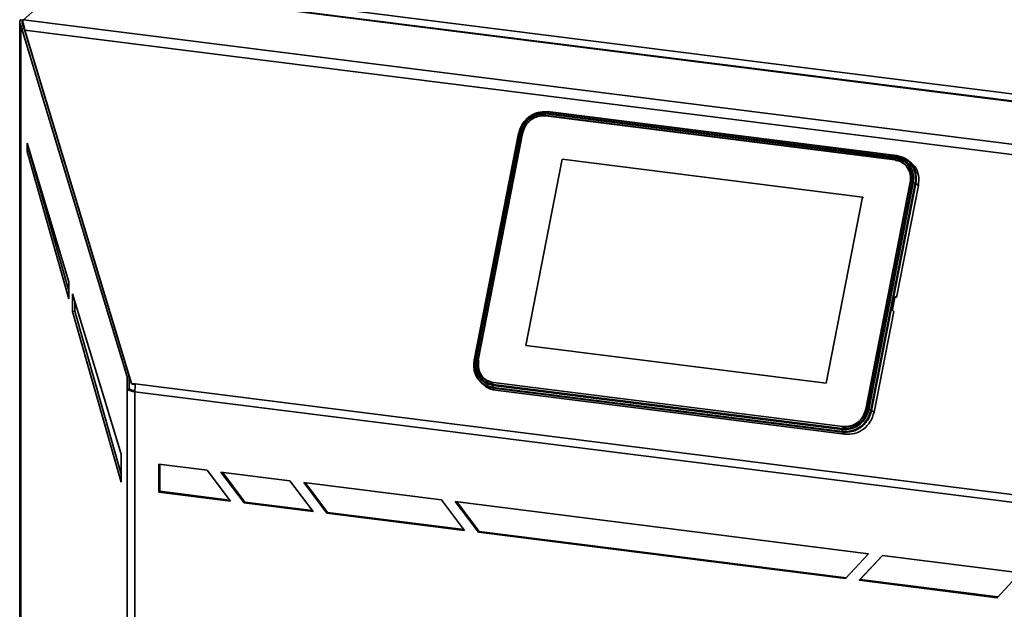
# Model space of a CAD drawing. Units: millimetres. Extents: x 0 to 420, y 0 to 297.
# Drawn here: x 298 to 322, y 100 to 115 of the extents above; entities that cross this region are included whole.
import ezdxf

# ---------------------------------------------------------------- set-up
doc = ezdxf.new("R2010")
doc.units = ezdxf.units.MM

msp = doc.modelspace()

# ---------------------------------------------------------------- linework, layer by layer
at = {"color": 7, "linetype": 'Continuous', "lineweight": 35}
for p, q in [((299.53984, 115.63868), (333.5789, 111.35016)), ((298.14683, 114.59031), (299.17836, 115.50004)), ((333.51979, 111.17342), (299.17836, 115.50004)), ((333.50995, 111.18387), (299.22351, 115.50355)), ((298.07822, 114.58961), (298.13167, 114.58287)), ((332.48827, 110.2637), (298.14683, 114.59031)), ((298.05635, 114.52497), (298.05635, 42.0256)), ((298.08634, 114.43338), (298.13842, 114.44122)), ((298.08634, 41.97916), (298.08634, 114.43338)), ((298.11089, 114.3687), (298.16297, 114.37653)), ((298.11089, 114.3687), (300.6589, 105.93891)), ((298.16297, 114.37653), (300.71098, 105.94674)), ((298.18289, 114.33475), (298.16384, 114.42459)), ((298.18289, 114.33475), (300.76941, 105.77754)), ((332.2497, 110.04273), (298.18289, 114.33475)), ((298.65937, 112.75836), (298.6518, 112.75932)), ((310.80674, 112.26026), (319.27224, 111.19371)), ((310.80816, 112.26749), (319.27366, 111.20093)), ((310.81574, 112.30627), (319.28124, 111.23971)), ((310.84214, 112.35793), (310.8231, 112.32728)), ((310.8231, 112.32728), (319.2886, 111.26073)), ((319.30764, 111.29138), (310.84214, 112.35793)), ((319.31403, 111.29719), (310.84853, 112.36375)), ((310.85173, 112.36314), (319.31723, 111.29659)), ((298.88647, 112.00704), (298.8835, 111.99274)), ((298.89244, 111.96319), (298.89534, 111.97768)), ((310.14861, 111.83734), (309.0734, 106.34148)), ((310.15312, 111.83934), (309.07792, 106.34348)), ((309.10514, 106.34765), (310.18034, 111.8435)), ((309.1249, 106.34705), (310.20011, 111.8429)), ((309.16254, 106.3423), (310.23774, 111.83816)), ((309.16955, 106.34142), (310.24476, 111.83728)), ((310.18034, 111.8435), (310.15312, 111.83934)), ((310.23774, 111.83816), (310.26144, 111.82079)), ((298.23328, 111.60163), (299.24825, 108.2437)), ((298.23328, 111.3996), (298.23328, 111.60163)), ((298.28536, 111.40743), (298.23328, 111.3996)), ((299.24825, 107.83169), (298.23328, 111.3996)), ((298.28536, 111.42932), (298.28536, 111.40743)), ((298.28536, 111.40743), (299.24825, 108.02261)), ((319.2886, 111.26073), (319.30764, 111.29138)), ((310.3234, 106.69971), (311.20627, 111.21247)), ((310.3234, 106.69971), (311.20627, 111.21247)), ((310.3234, 106.69971), (311.20627, 111.21247)), ((311.20627, 111.21247), (310.3234, 106.69971)), ((311.20627, 111.21247), (318.49182, 110.29458)), ((311.20627, 111.21247), (318.49182, 110.29458)), ((311.20627, 111.21247), (318.49182, 110.29458)), ((318.49182, 110.29458), (311.20627, 111.21247)), ((319.59488, 111.18314), (319.5374, 111.21919)), ((299.2181, 110.90985), (299.2181, 110.88575)), ((319.64567, 110.65287), (318.57046, 105.15702)), ((319.65268, 110.65199), (318.57747, 105.15613)), ((319.69032, 110.64725), (318.61511, 105.15139)), ((319.71569, 110.64216), (318.64049, 105.1463)), ((318.69026, 105.13244), (319.76547, 110.62829)), ((319.78368, 110.62101), (318.70848, 105.12515)), ((319.31336, 107.864), (319.84423, 110.57751)), ((319.76547, 110.62829), (319.71569, 110.64216)), ((319.84423, 110.57751), (319.78368, 110.62101)), ((318.49182, 110.29458), (317.60894, 105.78182)), ((318.49182, 110.29458), (317.60894, 105.78182)), ((318.49182, 110.29458), (317.60894, 105.78182)), ((317.60894, 105.78182), (318.49182, 110.29458)), ((318.51318, 110.2775), (318.49182, 110.29458)), ((318.49182, 110.29458), (318.51318, 110.2775)), ((318.51318, 110.2775), (318.49182, 110.29458)), ((318.36847, 109.59669), (318.35508, 109.59568)), ((318.19712, 108.78827), (318.20948, 108.78401)), ((299.24825, 108.2437), (299.24825, 107.83169)), ((299.33642, 107.52177), (299.33642, 107.95201)), ((299.33642, 107.95201), (300.51196, 104.06288)), ((299.3885, 107.7797), (299.3885, 107.5296)), ((319.21969, 107.56921), (319.27657, 107.85992)), ((319.28724, 107.87572), (319.31336, 107.864)), ((319.29488, 107.86633), (319.31336, 107.864)), ((299.3885, 107.5296), (299.33642, 107.52177)), ((300.51196, 103.38945), (299.33642, 107.52177)), ((299.3885, 107.5296), (300.51196, 103.58037)), ((318.76903, 105.08165), (319.24602, 107.51978)), ((319.24602, 107.51978), (319.22232, 107.54386)), ((300.30108, 107.32694), (300.29539, 107.32168)), ((300.50747, 106.62002), (300.51503, 106.61911)), ((317.60894, 105.78182), (310.3234, 106.69971)), ((317.60894, 105.78182), (310.3234, 106.69971)), ((317.60894, 105.78182), (310.3234, 106.69971)), ((310.3234, 106.69971), (317.60894, 105.78182)), ((309.07792, 106.34348), (309.10514, 106.34765)), ((309.18623, 106.32493), (309.16254, 106.3423)), ((300.6589, 105.93891), (300.71098, 105.94674)), ((300.6589, 105.93891), (300.6589, 105.63797)), ((300.71098, 105.94674), (300.71098, 105.6458)), ((300.76941, 105.77754), (300.85706, 105.7665)), ((300.7865, 105.76388), (300.76941, 105.77754)), ((300.7865, 105.76388), (300.85619, 105.7551)), ((326.43226, 102.54433), (300.85706, 105.7665)), ((309.223, 105.8186), (309.27085, 105.77045)), ((317.99947, 104.68803), (309.53397, 105.75458)), ((309.55397, 105.7918), (309.54156, 105.79336)), ((318.00847, 104.73403), (309.54298, 105.80058)), ((300.71098, 105.6458), (300.6589, 105.63797)), ((300.6589, 40.07954), (300.6589, 105.63797)), ((326.40464, 102.35897), (300.84778, 105.57883)), ((300.84778, 105.57883), (300.84778, 40.14297)), ((317.99773, 104.66253), (309.53223, 105.72908)), ((309.53223, 105.72908), (309.53575, 105.6804)), ((309.53575, 105.6804), (318.00125, 104.61385)), ((318.00648, 104.59679), (309.54098, 105.66334)), ((309.54098, 105.66334), (309.59279, 105.61326)), ((309.59279, 105.61326), (318.05829, 104.54671)), ((318.64049, 105.1463), (318.69026, 105.13244)), ((318.70848, 105.12515), (318.76903, 105.08165)), ((318.00125, 104.61385), (317.99773, 104.66253)), ((318.05829, 104.54671), (318.00648, 104.59679)), ((300.51196, 104.06288), (300.51196, 103.38945)), ((302.60168, 103.67428), (301.43242, 103.82159)), ((301.43242, 103.82159), (301.43242, 103.14815)), ((301.45262, 103.16597), (301.45262, 103.81904)), ((303.16233, 102.93021), (302.60168, 103.67428)), ((304.60614, 103.42174), (302.93576, 103.63219)), ((302.93576, 103.63219), (303.49641, 102.88812)), ((303.51661, 102.90593), (302.97292, 103.6275)), ((305.16679, 102.67767), (304.60614, 103.42174)), ((308.28099, 102.95875), (304.94022, 103.37965)), ((304.94022, 103.37965), (305.50087, 102.63558)), ((305.52107, 102.65339), (304.97738, 103.37497)), ((301.45262, 103.16597), (301.43242, 103.14815)), ((301.43242, 103.14815), (303.16233, 102.93021)), ((303.14538, 102.9527), (301.45262, 103.16597)), ((303.51661, 102.90593), (303.49641, 102.88812)), ((303.49641, 102.88812), (305.16679, 102.67767)), ((305.14984, 102.70017), (303.51661, 102.90593)), ((308.84163, 102.21468), (308.28099, 102.95875)), ((318.63736, 101.65397), (308.61506, 102.91666)), ((308.61506, 102.91666), (309.17571, 102.17259)), ((309.19591, 102.19041), (308.65222, 102.91198)), ((305.52107, 102.65339), (305.50087, 102.63558)), ((308.82468, 102.23718), (305.52107, 102.65339)), ((305.50087, 102.63558), (308.84163, 102.21468)), ((309.19591, 102.19041), (309.17571, 102.17259)), ((309.17571, 102.17259), (318.07671, 101.05117)), ((318.09366, 101.0694), (309.19591, 102.19041)), ((318.07671, 101.05117), (318.63736, 101.65397)), ((318.97144, 101.61188), (318.41079, 101.00908)), ((318.43099, 101.0269), (318.97469, 101.61147)), ((322.3122, 101.19098), (318.97144, 101.61188)), ((318.43099, 101.0269), (318.41079, 101.00908)), ((318.41079, 101.00908), (321.75155, 100.58818)), ((321.76851, 100.60641), (318.43099, 101.0269)), ((321.75155, 100.58818), (322.3122, 101.19098))]:
    msp.add_line(p, q, dxfattribs=at)
at = {"color": 8, "linetype": 'Continuous', "lineweight": 35}
for p, q in [((298.13167, 114.56647), (298.13167, 114.58287)), ((298.13167, 114.46249), (298.13167, 114.49326)), ((310.81733, 112.25893), (310.80816, 112.26749)), ((319.27366, 111.20093), (319.28678, 111.1887)), ((319.65188, 110.64791), (319.64567, 110.65287)), ((309.54156, 105.79336), (309.54768, 105.78925)), ((318.57046, 105.15702), (318.57605, 105.15255)), ((318.0166, 104.72753), (318.00847, 104.73403))]:
    msp.add_line(p, q, dxfattribs=at)
at = {"color": 7, "linetype": 'Continuous', "lineweight": 35, "flags": 128}
for points in [[(298.95731, 111.74856), (298.95926, 111.76428), (298.95943, 111.76565)], [(298.97702, 111.70746), (298.97694, 111.70689), (298.97468, 111.69109)]]:
    msp.add_lwpolyline(points, dxfattribs=at)
at = {"color": 7, "linetype": 'Continuous', "lineweight": 35}
for centre, radius, start, end in [((298.22973, 114.49689), 0.1249, 131.582543, 137.891886), ((300.87868, 106.00875), 0.43102, 239.342631, 265.889457), ((300.88606, 105.93776), 0.34042, 239.049038, 263.585044), ((301.80475, 105.57694), 0.95697, 173.406793, 179.886668)]:
    msp.add_arc(centre, radius, start, end, dxfattribs=at)
msp.add_ellipse((300.98133, 105.68266), major_axis=(-0.00467, 0.34137), ratio=0.37248965, start_param=1.31756157, end_param=1.55351094, dxfattribs=at)
for points, knots in [([(298.07822, 114.58961), (298.07158, 114.57882), (298.05826, 114.55715), (298.0523, 114.50617), (298.07268, 114.46259), (298.08634, 114.43338)], [0, 0, 0, 0, 0.24642152, 0.49506924, 1, 1, 1, 1]), ([(298.07822, 114.58961), (298.0798, 114.59126), (298.08262, 114.59421), (298.08545, 114.59677), (298.0867, 114.59789)], [0, 0, 0, 0, 0.55999533, 1, 1, 1, 1]), ([(298.13167, 114.58287), (298.13325, 114.58453), (298.13608, 114.58748), (298.13891, 114.59003), (298.14015, 114.59116)], [0, 0, 0, 0, 0.55999533, 1, 1, 1, 1]), ([(298.08634, 114.43338), (298.09139, 114.42224), (298.10041, 114.40234), (298.10769, 114.37898), (298.11089, 114.3687)], [0, 0, 0, 0, 0.55968725, 1, 1, 1, 1]), ([(298.13167, 114.58287), (298.12615, 114.57327), (298.11504, 114.55394), (298.11017, 114.50782), (298.12706, 114.46799), (298.13842, 114.44122)], [0, 0, 0, 0, 0.24416882, 0.49186126, 1, 1, 1, 1]), ([(298.16384, 114.42459), (298.15016, 114.4617), (298.1314, 114.51256), (298.12696, 114.55996), (298.13397, 114.57431), (298.13707, 114.58064)], [0, 0, 0, 0, 0.60114626, 0.82388315, 1, 1, 1, 1]), ([(298.13086, 114.52942), (298.13123, 114.52697), (298.13195, 114.52235), (298.13334, 114.51004), (298.134, 114.50424)], [0, 0, 0, 0, 0.52911502, 1, 1, 1, 1]), ([(298.15939, 114.43714), (298.15046, 114.45427), (298.13783, 114.47849), (298.13584, 114.49657), (298.13526, 114.50186)], [0, 0, 0, 0, 0.7070379, 1, 1, 1, 1]), ([(298.13842, 114.44122), (298.14347, 114.43008), (298.15249, 114.41018), (298.15977, 114.38682), (298.16297, 114.37653)], [0, 0, 0, 0, 0.55968725, 1, 1, 1, 1]), ([(310.15312, 111.83934), (310.17533, 111.9127), (310.20948, 112.02555), (310.30789, 112.15409), (310.40042, 112.23943), (310.5072, 112.30411), (310.65512, 112.36096), (310.76846, 112.35912), (310.84214, 112.35793)], [0, 0, 0, 0, 0.23945684, 0.36836066, 0.5, 0.63163934, 0.76054316, 1, 1, 1, 1]), ([(310.8231, 112.32728), (310.75437, 112.32839), (310.64864, 112.33011), (310.51065, 112.27707), (310.41103, 112.21673), (310.32472, 112.13713), (310.23291, 112.01721), (310.20105, 111.91194), (310.18034, 111.8435)], [0, 0, 0, 0, 0.239456844, 0.36836066, 0.5, 0.63163934, 0.760543156, 1, 1, 1, 1]), ([(310.20011, 111.8429), (310.21994, 111.90845), (310.25046, 112.00928), (310.33839, 112.12414), (310.42106, 112.20038), (310.51648, 112.25818), (310.64864, 112.30898), (310.74991, 112.30734), (310.81574, 112.30627)], [0, 0, 0, 0, 0.23945684, 0.36836066, 0.5, 0.63163934, 0.76054316, 1, 1, 1, 1]), ([(319.71569, 110.64216), (319.72211, 110.7124), (319.73199, 110.82044), (319.69039, 110.95717), (319.63863, 111.05417), (319.56684, 111.1361), (319.45575, 111.22052), (319.35445, 111.24489), (319.2886, 111.26073)], [0, 0, 0, 0, 0.23945684, 0.36836066, 0.5, 0.63163934, 0.76054316, 1, 1, 1, 1]), ([(319.30764, 111.29138), (319.37823, 111.2744), (319.48682, 111.24827), (319.60591, 111.15778), (319.68285, 111.06995), (319.73834, 110.96597), (319.78294, 110.8194), (319.77235, 110.70358), (319.76547, 110.62829)], [0, 0, 0, 0, 0.23945684, 0.36836066, 0.5, 0.63163934, 0.76054316, 1, 1, 1, 1]), ([(319.53876, 111.21636), (319.53388, 111.22005), (319.47139, 111.26725), (319.39118, 111.28252), (319.31723, 111.29659)], [0, 0, 0, 0, 0.07813474, 1, 1, 1, 1]), ([(319.28124, 111.23971), (319.34432, 111.22454), (319.44134, 111.2012), (319.54775, 111.12034), (319.6165, 111.04187), (319.66608, 110.94896), (319.70592, 110.81801), (319.69647, 110.71452), (319.69032, 110.64725)], [0, 0, 0, 0, 0.23945684, 0.36836066, 0.5, 0.63163934, 0.76054316, 1, 1, 1, 1]), ([(319.49958, 111.09197), (319.48939, 111.10235), (319.4363, 111.15642), (319.3579, 111.17026), (319.29455, 111.18145)], [0, 0, 0, 0, 0.19195961, 1, 1, 1, 1]), ([(319.84423, 110.57751), (319.85073, 110.65807), (319.86372, 110.81919), (319.7708, 111.04206), (319.65234, 111.1359), (319.59397, 111.18214)], [0, 0, 0, 0, 0.3365215, 0.67304301, 1, 1, 1, 1]), ([(319.28724, 107.87572), (319.28667, 107.87587), (319.28558, 107.87616), (319.28351, 107.87527), (319.28102, 107.87266), (319.27834, 107.86731), (319.27715, 107.86235), (319.27657, 107.85992)], [0, 0, 0, 0, 0.14913364, 0.28244973, 0.50084913, 0.75643849, 1, 1, 1, 1]), ([(319.21969, 107.56921), (319.2193, 107.56665), (319.21849, 107.56141), (319.21868, 107.554), (319.21966, 107.5489), (319.22091, 107.54563), (319.22183, 107.54447), (319.22232, 107.54386)], [0, 0, 0, 0, 0.24356151, 0.49915087, 0.71755027, 0.85086636, 1, 1, 1, 1]), ([(309.07452, 106.33892), (309.06744, 106.26215), (309.05656, 106.14405), (309.10249, 105.99519), (309.15374, 105.89491), (309.20302, 105.84281), (309.22494, 105.81964)], [0, 0, 0, 0, 0.39550098, 0.60840609, 0.82582935, 1, 1, 1, 1]), ([(309.53575, 105.6804), (309.46516, 105.69738), (309.35657, 105.7235), (309.23748, 105.814), (309.16053, 105.90182), (309.10504, 106.0058), (309.06045, 106.15237), (309.07104, 106.26819), (309.07792, 106.34348)], [0, 0, 0, 0, 0.239456844, 0.36836066, 0.5, 0.63163934, 0.760543156, 1, 1, 1, 1]), ([(309.10514, 106.34765), (309.09872, 106.27741), (309.08884, 106.16937), (309.13044, 106.03264), (309.1822, 105.93564), (309.25399, 105.85371), (309.36508, 105.76929), (309.46638, 105.74492), (309.53223, 105.72908)], [0, 0, 0, 0, 0.23945684, 0.36836066, 0.5, 0.63163934, 0.76054316, 1, 1, 1, 1]), ([(309.53397, 105.75458), (309.4709, 105.76975), (309.37388, 105.79309), (309.26747, 105.87395), (309.19872, 105.95242), (309.14914, 106.04533), (309.10929, 106.17629), (309.11875, 106.27977), (309.1249, 106.34705)], [0, 0, 0, 0, 0.239456844, 0.36836066, 0.5, 0.63163934, 0.760543156, 1, 1, 1, 1]), ([(309.18623, 106.32493), (309.18119, 106.26073), (309.17111, 106.13233), (309.23732, 105.96686), (309.31951, 105.90022), (309.35422, 105.87207)], [0, 0, 0, 0, 0.36614544, 0.73229089, 1, 1, 1, 1]), ([(309.27885, 105.77915), (309.30924, 105.74592), (309.39184, 105.6556), (309.51496, 105.62966), (309.59279, 105.61326)], [0, 0, 0, 0, 0.36792915, 1, 1, 1, 1]), ([(317.99773, 104.66253), (318.06646, 104.66141), (318.17219, 104.6597), (318.31018, 104.71274), (318.4098, 104.77307), (318.49611, 104.85268), (318.58792, 104.97259), (318.61978, 105.07787), (318.64049, 105.1463)], [0, 0, 0, 0, 0.23945684, 0.36836066, 0.5, 0.63163934, 0.76054316, 1, 1, 1, 1]), ([(318.61511, 105.15139), (318.59528, 105.08584), (318.56476, 104.98501), (318.47683, 104.87015), (318.39415, 104.79391), (318.29874, 104.73612), (318.16658, 104.68531), (318.06531, 104.68696), (317.99947, 104.68803)], [0, 0, 0, 0, 0.23945684, 0.36836066, 0.5, 0.63163934, 0.76054316, 1, 1, 1, 1]), ([(318.69026, 105.13244), (318.66806, 105.05908), (318.63391, 104.94623), (318.53549, 104.81768), (318.44297, 104.73235), (318.33618, 104.66767), (318.18827, 104.61081), (318.07493, 104.61265), (318.00125, 104.61385)], [0, 0, 0, 0, 0.23945684, 0.36836066, 0.5, 0.63163934, 0.76054316, 1, 1, 1, 1]), ([(318.00648, 104.59679), (318.08155, 104.59557), (318.19702, 104.5937), (318.34773, 104.65162), (318.45652, 104.71752), (318.55079, 104.80446), (318.65106, 104.93543), (318.68586, 105.05041), (318.70848, 105.12515)], [0, 0, 0, 0, 0.23945684, 0.36836066, 0.5, 0.63163934, 0.76054316, 1, 1, 1, 1])]:
    msp.add_open_spline(points, degree=3, knots=knots, dxfattribs=at)
for points in [[(310.80816, 112.26749), (310.74451, 112.26797), (310.61722, 112.26894), (310.43818, 112.1756), (310.29677, 112.02775), (310.25742, 111.90136), (310.23774, 111.83816)], [(310.80674, 112.26026), (310.74404, 112.26074), (310.61863, 112.26169), (310.44223, 112.16973), (310.30291, 112.02406), (310.26414, 111.89954), (310.24476, 111.83728)], [(310.81574, 112.30627), (310.81671, 112.31046), (310.81866, 112.31886), (310.82162, 112.32447), (310.8231, 112.32728)], [(310.84214, 112.35793), (310.8438, 112.36012), (310.84711, 112.36451), (310.85019, 112.3636), (310.85173, 112.36314)], [(310.14973, 111.83477), (310.14897, 111.83582), (310.14745, 111.8379), (310.15123, 111.83886), (310.15312, 111.83934)], [(310.18034, 111.8435), (310.18289, 111.84372), (310.18797, 111.84417), (310.19606, 111.84332), (310.20011, 111.8429)], [(319.2886, 111.26073), (319.28712, 111.25792), (319.28415, 111.2523), (319.28221, 111.24391), (319.28124, 111.23971)], [(319.31723, 111.29659), (319.31569, 111.29704), (319.31261, 111.29796), (319.3093, 111.29357), (319.30764, 111.29138)], [(319.64567, 110.65287), (319.65099, 110.71691), (319.66164, 110.84497), (319.58465, 111.01789), (319.45185, 111.14881), (319.33211, 111.17874), (319.27224, 111.19371)], [(319.65268, 110.65199), (319.65808, 110.71698), (319.66889, 110.84697), (319.59074, 111.02248), (319.45596, 111.15536), (319.33442, 111.18574), (319.27366, 111.20093)], [(319.69032, 110.64725), (319.69462, 110.64662), (319.70323, 110.64536), (319.71154, 110.64323), (319.71569, 110.64216)], [(319.76547, 110.62829), (319.76949, 110.62707), (319.77752, 110.62463), (319.78163, 110.62222), (319.78368, 110.62101)], [(309.07792, 106.34348), (309.07603, 106.343), (309.07225, 106.34205), (309.07376, 106.33996), (309.07452, 106.33892)], [(309.1249, 106.34705), (309.12086, 106.34747), (309.11277, 106.34831), (309.10768, 106.34787), (309.10514, 106.34765)], [(309.16254, 106.3423), (309.15713, 106.27731), (309.14633, 106.14732), (309.22447, 105.97181), (309.35926, 105.83893), (309.48079, 105.80855), (309.54156, 105.79336)], [(309.16955, 106.34142), (309.16422, 106.27739), (309.15358, 106.14932), (309.23057, 105.9764), (309.36337, 105.84548), (309.48311, 105.81555), (309.54298, 105.80058)], [(309.53223, 105.72908), (309.5321, 105.73318), (309.53184, 105.74137), (309.53326, 105.75018), (309.53397, 105.75458)], [(309.54098, 105.66334), (309.5397, 105.66513), (309.53715, 105.66872), (309.53622, 105.67651), (309.53575, 105.6804)], [(318.00706, 104.72681), (318.07071, 104.72632), (318.19799, 104.72535), (318.37704, 104.8187), (318.51845, 104.96655), (318.5578, 105.09294), (318.57747, 105.15613)], [(318.00847, 104.73403), (318.07118, 104.73355), (318.19659, 104.7326), (318.37299, 104.82456), (318.51231, 104.97023), (318.55108, 105.09475), (318.57046, 105.15702)], [(318.05829, 104.54671), (318.13759, 104.5461), (318.29619, 104.54489), (318.51928, 104.6612), (318.69548, 104.84542), (318.74451, 105.00291), (318.76903, 105.08165)], [(318.64049, 105.1463), (318.63633, 105.14737), (318.62802, 105.1495), (318.61941, 105.15076), (318.61511, 105.15139)], [(318.70848, 105.12515), (318.70642, 105.12636), (318.70231, 105.12877), (318.69428, 105.13122), (318.69026, 105.13244)], [(317.99947, 104.68803), (317.99876, 104.68362), (317.99734, 104.67482), (317.9976, 104.66662), (317.99773, 104.66253)], [(318.00125, 104.61385), (318.00172, 104.60995), (318.00265, 104.60217), (318.0052, 104.59858), (318.00648, 104.59679)]]:
    msp.add_open_spline(points, degree=3, dxfattribs=at)
at = {"color": 8, "linetype": 'Continuous', "lineweight": 35}
for points, knots in [([(319.78368, 110.62101), (319.79068, 110.69769), (319.80144, 110.81566), (319.75612, 110.96517), (319.69923, 111.07051), (319.62614, 111.1575), (319.56597, 111.19803), (319.53876, 111.21636)], [0, 0, 0, 0, 0.32348216, 0.49761827, 0.6754498, 0.85328134, 1, 1, 1, 1]), ([(309.22494, 105.81964), (309.23003, 105.81359), (309.2602, 105.77777), (309.36027, 105.70892), (309.46979, 105.6813), (309.54098, 105.66334)], [0, 0, 0, 0, 0.06637311, 0.39308571, 1, 1, 1, 1])]:
    msp.add_open_spline(points, degree=3, knots=knots, dxfattribs=at)

doc.saveas('drawing.dxf')
